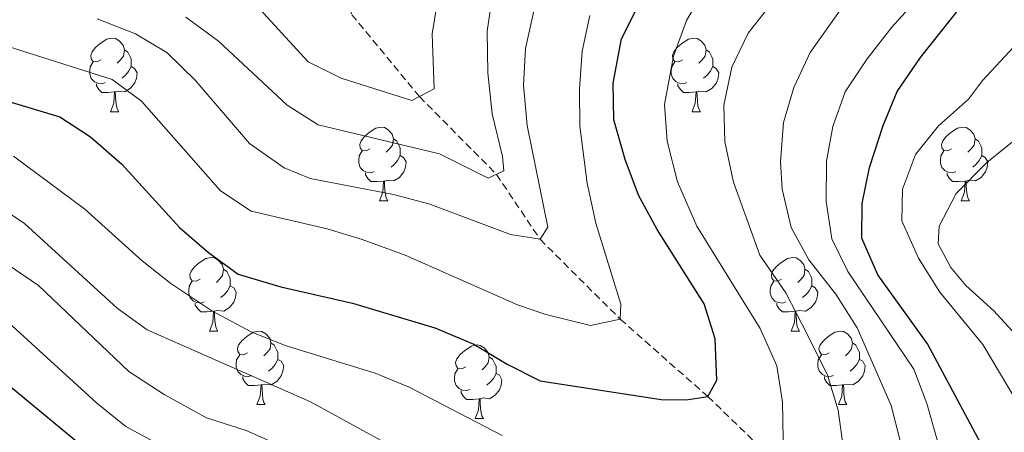
# Model space of a CAD drawing. Units: metres. Extents: x 640820 to 645335, y 4722530 to 4725592.
# Drawn here: x 644987 to 645121, y 4723093 to 4723149 of the extents above; entities that cross this region are included whole.
import ezdxf

# ---------------------------------------------------------------- set-up
doc = ezdxf.new("R2010")
doc.units = ezdxf.units.M
doc.header["$MEASUREMENT"] = 0
doc.linetypes.add('TRAZOSX2', pattern=[1.5, 1, -0.5])
for name, color, linetype, lineweight in [('Level 11', 142, 'Continuous', 13), ('Level 36', 142, 'Continuous', 0), ('Level 4', 36, 'Continuous', 30), ('Level 5', 36, 'Continuous', 0)]:
    doc.layers.add(name, color=color, linetype=linetype, lineweight=lineweight)

msp = doc.modelspace()

# ---------------------------------------------------------------- linework, layer by layer
at = {"layer": 'Level 11', "color": 142, "linetype": 'TRAZOSX2', "lineweight": 13}
msp.add_polyline3d([(645029.1, 4723245.2, 785.01), (645026.73, 4723233.43, 790.01), (645025.35, 4723220.33, 795.01), (645023.23, 4723209.34, 800.01), (645020, 4723197.28, 805.01), (645019.29, 4723187.93, 810.01), (645020.96, 4723177.5, 815.01), (645027.94, 4723163.76, 820.01), (645032.38, 4723149.83, 825.01), (645041.6, 4723138.66, 830.01), (645052.11, 4723128.05, 835.01), (645058.04, 4723119.2, 840.01), (645068.98, 4723108.32, 845.01), (645080.93, 4723097.76, 850.01), (645090.28, 4723088.72, 855.01), (645098.69, 4723079.29, 860.01), (645109.54, 4723071.93, 865.01), (645122.82, 4723058.57, 870.01), (645131.48, 4723050.94, 875.01), (645139.39, 4723039.13, 880.01), (645144.71, 4723025.89, 885.01), (645150.78, 4723012.87, 889.75)], dxfattribs=at)
at = {"layer": 'Level 36', "color": 92, "linetype": 'Continuous', "lineweight": 0}
for p, q in [((644999.46, 4723136.6, 0.01), (645000.59, 4723136.6, 0.01)), ((645078.79, 4723136.6, 0.01), (645079.92, 4723136.6, 0.01)), ((645036.15, 4723124.46, 0.01), (645037.28, 4723124.46, 0.01)), ((645115.48, 4723124.46, 0.01), (645116.61, 4723124.46, 0.01)), ((645012.97, 4723106.69, 0.01), (645014.09, 4723106.69, 0.01)), ((645092.29, 4723106.69, 0.01), (645093.42, 4723106.69, 0.01)), ((645019.44, 4723096.66, 0.01), (645020.57, 4723096.66, 0.01)), ((645098.77, 4723096.66, 0.01), (645099.89, 4723096.66, 0.01)), ((645049.21, 4723094.75, 0.01), (645050.34, 4723094.75, 0.01))]:
    msp.add_line(p, q, dxfattribs=at)
for points in [[(644998.16, 4723143.66, 0.01), (644997.63, 4723143.4, 0.01), (644997.1, 4723143.45, 0.01), (644996.84, 4723143.82, 0.01), (644996.78, 4723144.25, 0.01), (644996.94, 4723144.77, 0.01), (644997.42, 4723145.36, 0.01), (644998.06, 4723145.89, 0.01), (644998.96, 4723146.48, 0.01), (644999.7, 4723146.64, 0.01), (645000.13, 4723146.58, 0.01), (645000.66, 4723146.27, 0.01), (645001.19, 4723145.68, 0.01), (645001.35, 4723145.04, 0.01), (645001.24, 4723144.19, 0.01), (645000.81, 4723143.66, 0.01), (645000.39, 4723143.24, 0.01)], [(645077.49, 4723143.66, 0.01), (645076.96, 4723143.4, 0.01), (645076.43, 4723143.45, 0.01), (645076.16, 4723143.82, 0.01), (645076.11, 4723144.25, 0.01), (645076.27, 4723144.77, 0.01), (645076.75, 4723145.36, 0.01), (645077.38, 4723145.89, 0.01), (645078.28, 4723146.48, 0.01), (645079.03, 4723146.64, 0.01), (645079.46, 4723146.58, 0.01), (645079.98, 4723146.27, 0.01), (645080.52, 4723145.68, 0.01), (645080.68, 4723145.04, 0.01), (645080.56, 4723144.19, 0.01), (645080.14, 4723143.66, 0.01), (645079.72, 4723143.24, 0.01)], [(645001.35, 4723145.04, 0.01), (645001.82, 4723144.73, 0.01), (645002.14, 4723144.09, 0.01), (645002.3, 4723143.77, 0.01), (645002.3, 4723143.19, 0.01), (645002.3, 4723142.76, 0.01), (645001.93, 4723142.07, 0.01), (645001.51, 4723141.59, 0.01), (645001.03, 4723141.17, 0.01)], [(645080.68, 4723145.04, 0.01), (645081.15, 4723144.73, 0.01), (645081.46, 4723144.09, 0.01), (645081.62, 4723143.77, 0.01), (645081.62, 4723143.19, 0.01), (645081.62, 4723142.76, 0.01), (645081.26, 4723142.07, 0.01), (645080.84, 4723141.59, 0.01), (645080.36, 4723141.17, 0.01)], [(644998.75, 4723140.58, 0.01), (644998.32, 4723140.42, 0.01), (644997.74, 4723140.48, 0.01), (644997.26, 4723140.69, 0.01), (644996.84, 4723141.12, 0.01), (644996.62, 4723141.7, 0.01), (644996.62, 4723142.12, 0.01), (644996.68, 4723142.71, 0.01), (644997.1, 4723143.4, 0.01)], [(645078.08, 4723140.58, 0.01), (645077.65, 4723140.42, 0.01), (645077.06, 4723140.48, 0.01), (645076.59, 4723140.69, 0.01), (645076.16, 4723141.12, 0.01), (645075.95, 4723141.7, 0.01), (645075.95, 4723142.12, 0.01), (645076, 4723142.71, 0.01), (645076.43, 4723143.4, 0.01)], [(645002.3, 4723142.76, 0.01), (645002.75, 4723142.51, 0.01), (645003.1, 4723141.9, 0.01), (645002.99, 4723141.17, 0.01), (645002.78, 4723140.53, 0.01), (645002.19, 4723139.79, 0.01), (645001.4, 4723139.31, 0.01), (645000.55, 4723139.42, 0.01), (645000.12, 4723139.29, 0.01)], [(645081.62, 4723142.76, 0.01), (645082.08, 4723142.51, 0.01), (645082.42, 4723141.9, 0.01), (645082.32, 4723141.17, 0.01), (645082.1, 4723140.53, 0.01), (645081.52, 4723139.79, 0.01), (645080.72, 4723139.31, 0.01), (645079.88, 4723139.42, 0.01), (645079.44, 4723139.29, 0.01)], [(645000.01, 4723139.29, 0.01), (644999.12, 4723139.2, 0.01), (644998.27, 4723139.2, 0.01), (644997.85, 4723139.63, 0.01), (644997.53, 4723140.11, 0.01), (644997.53, 4723140.42, 0.01)], [(645079.34, 4723139.29, 0.01), (645078.44, 4723139.2, 0.01), (645077.6, 4723139.2, 0.01), (645077.18, 4723139.63, 0.01), (645076.86, 4723140.11, 0.01), (645076.86, 4723140.42, 0.01)], [(644999.46, 4723136.6, 0.01), (644999.9, 4723137.76, 0.01), (645000.01, 4723139.29, 0.01), (645000.12, 4723139.29, 0.01), (645000.15, 4723138.7, 0.01), (645000.19, 4723138.02, 0.01), (645000.26, 4723137.4, 0.01), (645000.37, 4723137, 0.01), (645000.59, 4723136.6, 0.01)], [(645078.79, 4723136.6, 0.01), (645079.22, 4723137.76, 0.01), (645079.34, 4723139.29, 0.01), (645079.44, 4723139.29, 0.01), (645079.48, 4723138.7, 0.01), (645079.52, 4723138.02, 0.01), (645079.58, 4723137.4, 0.01), (645079.7, 4723137, 0.01), (645079.92, 4723136.6, 0.01)], [(645034.85, 4723131.52, 0.01), (645034.32, 4723131.26, 0.01), (645033.79, 4723131.31, 0.01), (645033.53, 4723131.68, 0.01), (645033.47, 4723132.11, 0.01), (645033.63, 4723132.63, 0.01), (645034.11, 4723133.22, 0.01), (645034.75, 4723133.75, 0.01), (645035.65, 4723134.34, 0.01), (645036.39, 4723134.5, 0.01), (645036.82, 4723134.44, 0.01), (645037.35, 4723134.13, 0.01), (645037.88, 4723133.54, 0.01), (645038.04, 4723132.9, 0.01), (645037.93, 4723132.05, 0.01), (645037.5, 4723131.52, 0.01), (645037.08, 4723131.1, 0.01)], [(645114.18, 4723131.52, 0.01), (645113.65, 4723131.26, 0.01), (645113.12, 4723131.31, 0.01), (645112.86, 4723131.68, 0.01), (645112.8, 4723132.11, 0.01), (645112.96, 4723132.63, 0.01), (645113.44, 4723133.22, 0.01), (645114.08, 4723133.75, 0.01), (645114.98, 4723134.34, 0.01), (645115.72, 4723134.5, 0.01), (645116.15, 4723134.44, 0.01), (645116.68, 4723134.13, 0.01), (645117.21, 4723133.54, 0.01), (645117.37, 4723132.9, 0.01), (645117.26, 4723132.05, 0.01), (645116.83, 4723131.52, 0.01), (645116.41, 4723131.1, 0.01)], [(645038.04, 4723132.9, 0.01), (645038.51, 4723132.59, 0.01), (645038.83, 4723131.95, 0.01), (645038.99, 4723131.63, 0.01), (645038.99, 4723131.05, 0.01), (645038.99, 4723130.62, 0.01), (645038.62, 4723129.93, 0.01), (645038.2, 4723129.45, 0.01), (645037.72, 4723129.03, 0.01)], [(645117.37, 4723132.9, 0.01), (645117.84, 4723132.59, 0.01), (645118.16, 4723131.95, 0.01), (645118.32, 4723131.63, 0.01), (645118.32, 4723131.05, 0.01), (645118.32, 4723130.62, 0.01), (645117.95, 4723129.93, 0.01), (645117.53, 4723129.45, 0.01), (645117.05, 4723129.03, 0.01)], [(645035.44, 4723128.44, 0.01), (645035.01, 4723128.28, 0.01), (645034.43, 4723128.34, 0.01), (645033.95, 4723128.55, 0.01), (645033.53, 4723128.98, 0.01), (645033.31, 4723129.56, 0.01), (645033.31, 4723129.98, 0.01), (645033.37, 4723130.57, 0.01), (645033.79, 4723131.26, 0.01)], [(645038.99, 4723130.62, 0.01), (645039.44, 4723130.37, 0.01), (645039.79, 4723129.76, 0.01), (645039.68, 4723129.03, 0.01), (645039.47, 4723128.39, 0.01), (645038.88, 4723127.65, 0.01), (645038.09, 4723127.17, 0.01), (645037.24, 4723127.28, 0.01), (645036.81, 4723127.15, 0.01)], [(645114.77, 4723128.44, 0.01), (645114.34, 4723128.28, 0.01), (645113.76, 4723128.34, 0.01), (645113.28, 4723128.55, 0.01), (645112.86, 4723128.98, 0.01), (645112.64, 4723129.56, 0.01), (645112.64, 4723129.98, 0.01), (645112.7, 4723130.57, 0.01), (645113.12, 4723131.26, 0.01)], [(645118.32, 4723130.62, 0.01), (645118.77, 4723130.37, 0.01), (645119.12, 4723129.76, 0.01), (645119.01, 4723129.03, 0.01), (645118.8, 4723128.39, 0.01), (645118.21, 4723127.65, 0.01), (645117.42, 4723127.17, 0.01), (645116.57, 4723127.28, 0.01), (645116.14, 4723127.15, 0.01)], [(645036.7, 4723127.15, 0.01), (645035.81, 4723127.06, 0.01), (645034.96, 4723127.06, 0.01), (645034.54, 4723127.49, 0.01), (645034.22, 4723127.97, 0.01), (645034.22, 4723128.28, 0.01)], [(645116.03, 4723127.15, 0.01), (645115.14, 4723127.06, 0.01), (645114.29, 4723127.06, 0.01), (645113.87, 4723127.49, 0.01), (645113.55, 4723127.97, 0.01), (645113.55, 4723128.28, 0.01)], [(645036.15, 4723124.46, 0.01), (645036.59, 4723125.62, 0.01), (645036.7, 4723127.15, 0.01), (645036.81, 4723127.15, 0.01), (645036.84, 4723126.56, 0.01), (645036.88, 4723125.88, 0.01), (645036.95, 4723125.26, 0.01), (645037.06, 4723124.86, 0.01), (645037.28, 4723124.46, 0.01)], [(645115.48, 4723124.46, 0.01), (645115.92, 4723125.62, 0.01), (645116.03, 4723127.15, 0.01), (645116.14, 4723127.15, 0.01), (645116.17, 4723126.56, 0.01), (645116.21, 4723125.88, 0.01), (645116.28, 4723125.26, 0.01), (645116.39, 4723124.86, 0.01), (645116.61, 4723124.46, 0.01)], [(645011.67, 4723113.75, 0.01), (645011.14, 4723113.49, 0.01), (645010.61, 4723113.54, 0.01), (645010.34, 4723113.91, 0.01), (645010.29, 4723114.34, 0.01), (645010.45, 4723114.86, 0.01), (645010.93, 4723115.45, 0.01), (645011.56, 4723115.98, 0.01), (645012.46, 4723116.57, 0.01), (645013.21, 4723116.73, 0.01), (645013.63, 4723116.67, 0.01), (645014.16, 4723116.36, 0.01), (645014.69, 4723115.77, 0.01), (645014.85, 4723115.13, 0.01), (645014.74, 4723114.28, 0.01), (645014.32, 4723113.75, 0.01), (645013.9, 4723113.33, 0.01)], [(645090.99, 4723113.75, 0.01), (645090.46, 4723113.49, 0.01), (645089.93, 4723113.54, 0.01), (645089.67, 4723113.91, 0.01), (645089.61, 4723114.34, 0.01), (645089.77, 4723114.86, 0.01), (645090.25, 4723115.45, 0.01), (645090.89, 4723115.98, 0.01), (645091.79, 4723116.57, 0.01), (645092.53, 4723116.73, 0.01), (645092.96, 4723116.67, 0.01), (645093.49, 4723116.36, 0.01), (645094.02, 4723115.77, 0.01), (645094.18, 4723115.13, 0.01), (645094.07, 4723114.28, 0.01), (645093.64, 4723113.75, 0.01), (645093.22, 4723113.33, 0.01)], [(645014.85, 4723115.13, 0.01), (645015.33, 4723114.82, 0.01), (645015.64, 4723114.18, 0.01), (645015.8, 4723113.86, 0.01), (645015.8, 4723113.28, 0.01), (645015.8, 4723112.85, 0.01), (645015.43, 4723112.16, 0.01), (645015.01, 4723111.68, 0.01), (645014.53, 4723111.26, 0.01)], [(645094.18, 4723115.13, 0.01), (645094.65, 4723114.82, 0.01), (645094.97, 4723114.18, 0.01), (645095.13, 4723113.86, 0.01), (645095.13, 4723113.28, 0.01), (645095.13, 4723112.85, 0.01), (645094.76, 4723112.16, 0.01), (645094.34, 4723111.68, 0.01), (645093.86, 4723111.26, 0.01)], [(645012.25, 4723110.67, 0.01), (645011.83, 4723110.51, 0.01), (645011.24, 4723110.57, 0.01), (645010.77, 4723110.78, 0.01), (645010.34, 4723111.21, 0.01), (645010.13, 4723111.79, 0.01), (645010.13, 4723112.21, 0.01), (645010.18, 4723112.8, 0.01), (645010.61, 4723113.49, 0.01)], [(645015.8, 4723112.85, 0.01), (645016.26, 4723112.6, 0.01), (645016.6, 4723111.99, 0.01), (645016.49, 4723111.26, 0.01), (645016.28, 4723110.62, 0.01), (645015.7, 4723109.88, 0.01), (645014.9, 4723109.4, 0.01), (645014.05, 4723109.51, 0.01), (645013.62, 4723109.38, 0.01)], [(645091.58, 4723110.67, 0.01), (645091.15, 4723110.51, 0.01), (645090.57, 4723110.57, 0.01), (645090.09, 4723110.78, 0.01), (645089.67, 4723111.21, 0.01), (645089.45, 4723111.79, 0.01), (645089.45, 4723112.21, 0.01), (645089.51, 4723112.8, 0.01), (645089.93, 4723113.49, 0.01)], [(645095.13, 4723112.85, 0.01), (645095.58, 4723112.6, 0.01), (645095.93, 4723111.99, 0.01), (645095.82, 4723111.26, 0.01), (645095.61, 4723110.62, 0.01), (645095.02, 4723109.88, 0.01), (645094.23, 4723109.4, 0.01), (645093.38, 4723109.51, 0.01), (645092.95, 4723109.38, 0.01)], [(645013.51, 4723109.38, 0.01), (645012.62, 4723109.29, 0.01), (645011.78, 4723109.29, 0.01), (645011.35, 4723109.72, 0.01), (645011.03, 4723110.2, 0.01), (645011.03, 4723110.51, 0.01)], [(645092.84, 4723109.38, 0.01), (645091.95, 4723109.29, 0.01), (645091.1, 4723109.29, 0.01), (645090.68, 4723109.72, 0.01), (645090.36, 4723110.2, 0.01), (645090.36, 4723110.51, 0.01)], [(645012.97, 4723106.69, 0.01), (645013.4, 4723107.85, 0.01), (645013.51, 4723109.38, 0.01), (645013.62, 4723109.38, 0.01), (645013.66, 4723108.79, 0.01), (645013.69, 4723108.11, 0.01), (645013.76, 4723107.49, 0.01), (645013.88, 4723107.09, 0.01), (645014.09, 4723106.69, 0.01)], [(645092.29, 4723106.69, 0.01), (645092.73, 4723107.85, 0.01), (645092.84, 4723109.38, 0.01), (645092.95, 4723109.38, 0.01), (645092.98, 4723108.79, 0.01), (645093.02, 4723108.11, 0.01), (645093.09, 4723107.49, 0.01), (645093.2, 4723107.09, 0.01), (645093.42, 4723106.69, 0.01)], [(645018.14, 4723103.72, 0.01), (645017.61, 4723103.45, 0.01), (645017.08, 4723103.51, 0.01), (645016.82, 4723103.88, 0.01), (645016.76, 4723104.3, 0.01), (645016.92, 4723104.82, 0.01), (645017.4, 4723105.42, 0.01), (645018.04, 4723105.95, 0.01), (645018.94, 4723106.53, 0.01), (645019.68, 4723106.69, 0.01), (645020.11, 4723106.64, 0.01), (645020.64, 4723106.32, 0.01), (645021.17, 4723105.74, 0.01), (645021.33, 4723105.1, 0.01), (645021.22, 4723104.25, 0.01), (645020.79, 4723103.72, 0.01), (645020.37, 4723103.29, 0.01)], [(645097.47, 4723103.72, 0.01), (645096.94, 4723103.45, 0.01), (645096.41, 4723103.51, 0.01), (645096.14, 4723103.88, 0.01), (645096.09, 4723104.3, 0.01), (645096.25, 4723104.82, 0.01), (645096.73, 4723105.42, 0.01), (645097.36, 4723105.95, 0.01), (645098.26, 4723106.53, 0.01), (645099.01, 4723106.69, 0.01), (645099.43, 4723106.64, 0.01), (645099.96, 4723106.32, 0.01), (645100.49, 4723105.74, 0.01), (645100.65, 4723105.1, 0.01), (645100.54, 4723104.25, 0.01), (645100.12, 4723103.72, 0.01), (645099.7, 4723103.29, 0.01)], [(645021.33, 4723105.1, 0.01), (645021.8, 4723104.78, 0.01), (645022.12, 4723104.14, 0.01), (645022.28, 4723103.82, 0.01), (645022.28, 4723103.24, 0.01), (645022.28, 4723102.82, 0.01), (645021.91, 4723102.13, 0.01), (645021.49, 4723101.65, 0.01), (645021.01, 4723101.23, 0.01)], [(645047.91, 4723101.81, 0.01), (645047.38, 4723101.55, 0.01), (645046.85, 4723101.6, 0.01), (645046.59, 4723101.97, 0.01), (645046.53, 4723102.4, 0.01), (645046.69, 4723102.92, 0.01), (645047.17, 4723103.51, 0.01), (645047.81, 4723104.04, 0.01), (645048.71, 4723104.63, 0.01), (645049.45, 4723104.79, 0.01), (645049.88, 4723104.73, 0.01), (645050.41, 4723104.42, 0.01), (645050.94, 4723103.83, 0.01), (645051.1, 4723103.19, 0.01), (645050.99, 4723102.34, 0.01), (645050.56, 4723101.81, 0.01), (645050.14, 4723101.39, 0.01)], [(645100.65, 4723105.1, 0.01), (645101.13, 4723104.78, 0.01), (645101.44, 4723104.14, 0.01), (645101.6, 4723103.82, 0.01), (645101.6, 4723103.24, 0.01), (645101.6, 4723102.82, 0.01), (645101.23, 4723102.13, 0.01), (645100.81, 4723101.65, 0.01), (645100.33, 4723101.23, 0.01)], [(645018.73, 4723100.64, 0.01), (645018.3, 4723100.48, 0.01), (645017.72, 4723100.54, 0.01), (645017.24, 4723100.75, 0.01), (645016.82, 4723101.17, 0.01), (645016.6, 4723101.76, 0.01), (645016.6, 4723102.18, 0.01), (645016.66, 4723102.76, 0.01), (645017.08, 4723103.45, 0.01)], [(645051.1, 4723103.19, 0.01), (645051.57, 4723102.88, 0.01), (645051.89, 4723102.24, 0.01), (645052.05, 4723101.92, 0.01), (645052.05, 4723101.34, 0.01), (645052.05, 4723100.91, 0.01), (645051.68, 4723100.22, 0.01), (645051.26, 4723099.74, 0.01), (645050.78, 4723099.32, 0.01)], [(645098.05, 4723100.64, 0.01), (645097.63, 4723100.48, 0.01), (645097.04, 4723100.54, 0.01), (645096.57, 4723100.75, 0.01), (645096.14, 4723101.17, 0.01), (645095.93, 4723101.76, 0.01), (645095.93, 4723102.18, 0.01), (645095.98, 4723102.76, 0.01), (645096.41, 4723103.45, 0.01)], [(645022.28, 4723102.82, 0.01), (645022.73, 4723102.57, 0.01), (645023.08, 4723101.95, 0.01), (645022.97, 4723101.23, 0.01), (645022.76, 4723100.59, 0.01), (645022.17, 4723099.85, 0.01), (645021.38, 4723099.37, 0.01), (645020.53, 4723099.47, 0.01), (645020.1, 4723099.34, 0.01)], [(645101.6, 4723102.82, 0.01), (645102.06, 4723102.57, 0.01), (645102.4, 4723101.95, 0.01), (645102.29, 4723101.23, 0.01), (645102.08, 4723100.59, 0.01), (645101.5, 4723099.85, 0.01), (645100.7, 4723099.37, 0.01), (645099.85, 4723099.47, 0.01), (645099.42, 4723099.34, 0.01)], [(645019.99, 4723099.34, 0.01), (645019.1, 4723099.26, 0.01), (645018.25, 4723099.26, 0.01), (645017.83, 4723099.69, 0.01), (645017.51, 4723100.16, 0.01), (645017.51, 4723100.48, 0.01)], [(645048.5, 4723098.73, 0.01), (645048.07, 4723098.57, 0.01), (645047.49, 4723098.63, 0.01), (645047.01, 4723098.84, 0.01), (645046.59, 4723099.27, 0.01), (645046.37, 4723099.85, 0.01), (645046.37, 4723100.27, 0.01), (645046.43, 4723100.86, 0.01), (645046.85, 4723101.55, 0.01)], [(645052.05, 4723100.91, 0.01), (645052.5, 4723100.66, 0.01), (645052.85, 4723100.05, 0.01), (645052.74, 4723099.32, 0.01), (645052.53, 4723098.68, 0.01), (645051.94, 4723097.94, 0.01), (645051.15, 4723097.46, 0.01), (645050.3, 4723097.57, 0.01), (645049.87, 4723097.44, 0.01)], [(645099.31, 4723099.34, 0.01), (645098.42, 4723099.26, 0.01), (645097.58, 4723099.26, 0.01), (645097.15, 4723099.69, 0.01), (645096.83, 4723100.16, 0.01), (645096.83, 4723100.48, 0.01)], [(645019.44, 4723096.66, 0.01), (645019.88, 4723097.82, 0.01), (645019.99, 4723099.34, 0.01), (645020.1, 4723099.34, 0.01), (645020.13, 4723098.76, 0.01), (645020.17, 4723098.07, 0.01), (645020.24, 4723097.46, 0.01), (645020.35, 4723097.06, 0.01), (645020.57, 4723096.66, 0.01)], [(645098.77, 4723096.66, 0.01), (645099.2, 4723097.82, 0.01), (645099.31, 4723099.34, 0.01), (645099.42, 4723099.34, 0.01), (645099.46, 4723098.76, 0.01), (645099.49, 4723098.07, 0.01), (645099.56, 4723097.46, 0.01), (645099.68, 4723097.06, 0.01), (645099.89, 4723096.66, 0.01)], [(645049.76, 4723097.44, 0.01), (645048.87, 4723097.35, 0.01), (645048.02, 4723097.35, 0.01), (645047.6, 4723097.78, 0.01), (645047.28, 4723098.26, 0.01), (645047.28, 4723098.57, 0.01)], [(645049.21, 4723094.75, 0.01), (645049.65, 4723095.91, 0.01), (645049.76, 4723097.44, 0.01), (645049.87, 4723097.44, 0.01), (645049.9, 4723096.85, 0.01), (645049.94, 4723096.17, 0.01), (645050.01, 4723095.55, 0.01), (645050.12, 4723095.15, 0.01), (645050.34, 4723094.75, 0.01)]]:
    msp.add_polyline3d(points, dxfattribs=at)
at = {"layer": 'Level 4', "color": 36, "linetype": 'Continuous', "lineweight": 30}
for points in [[(645125.45, 4723081.03, 875.01), (645118.11, 4723091.44, 875.01), (645110.88, 4723104.95, 875.01), (645104.12, 4723114.37, 875.01), (645101.94, 4723119.35, 875.01), (645101.97, 4723124.1, 875.01), (645103, 4723128.99, 875.01), (645104.83, 4723134.73, 875.01), (645106.75, 4723139.35, 875.01), (645109.95, 4723143.98, 875.01), (645119.64, 4723156.2, 875.01), (645122.99, 4723159.92, 875.01)], [(644977.22, 4723140.5, 850.01), (644992.54, 4723135.92, 850.01), (644996.72, 4723133.18, 850.01), (645001.01, 4723129.45, 850.01), (645008.89, 4723120.83, 850.01), (645012.81, 4723117.4, 850.01), (645016.86, 4723114.45, 850.01), (645022.67, 4723112.71, 850.01), (645032.48, 4723110.48, 850.01), (645043.69, 4723107.12, 850.01), (645049.02, 4723104.92, 850.01), (645053.56, 4723102.16, 850.01), (645058.04, 4723099.92, 850.01), (645074.57, 4723097.35, 850.01), (645077.96, 4723097.29, 850.01), (645080.93, 4723097.76, 850.01), (645082.16, 4723100.01, 850.01), (645081.93, 4723105.63, 850.01), (645080.42, 4723110.41, 850.01), (645074.02, 4723120.55, 850.01), (645071.49, 4723125.23, 850.01), (645069.65, 4723130.08, 850.01), (645068.12, 4723135.51, 850.01), (645068.03, 4723140.51, 850.01), (645069.17, 4723146.52, 850.01), (645072.01, 4723152.26, 850.01)], [(644982.4, 4723101.89, 875.01), (644995.63, 4723090.98, 875.01), (645004.16, 4723086.42, 875.01), (645016.9, 4723076.43, 875.01), (645027.7, 4723070.38, 875.01), (645036.44, 4723064.95, 875.01), (645042.33, 4723062.18, 875.01), (645048.37, 4723060.35, 875.01), (645060.05, 4723060.35, 875.01), (645080.06, 4723061.65, 875.01), (645091.55, 4723060.79, 875.01), (645096.54, 4723060.01, 875.01), (645101.77, 4723058.75, 875.01), (645125.35, 4723050.81, 875.01)]]:
    msp.add_polyline3d(points, dxfattribs=at)
at = {"layer": 'Level 5', "color": 36, "linetype": 'Continuous', "lineweight": 0}
for points in [[(645119.93, 4723109.46, 885.01), (645116.13, 4723112.9, 885.01), (645114.07, 4723115.35, 885.01), (645112.36, 4723118.6, 885.01), (645112.49, 4723121, 885.01), (645114.78, 4723125.45, 885.01), (645119, 4723129.69, 885.01), (645124.14, 4723133.8, 885.01), (645127.62, 4723137.38, 885.01), (645137.82, 4723150.56, 885.01), (645144.2, 4723160.84, 885.01), (645147.56, 4723164.53, 885.01), (645149.44, 4723169.92, 885.01), (645149.64, 4723177.77, 885.01), (645152.42, 4723185.03, 885.01), (645153.08, 4723187.5, 885.01), (645153.5, 4723192.5, 885.01), (645150.45, 4723198.79, 885.01), (645159.6, 4723207.44, 885.01), (645161.51, 4723209.71, 885.01)], [(645124.15, 4723199.56, 855.01), (645107.82, 4723183.11, 855.01), (645103.1, 4723177.94, 855.01), (645099.64, 4723174.04, 855.01), (645092.81, 4723165.16, 855.01), (645084.03, 4723158, 855.01), (645080.51, 4723153.36, 855.01), (645078, 4723149.04, 855.01), (645076.26, 4723144.16, 855.01), (645075, 4723137.59, 855.01), (645075.37, 4723132.59, 855.01), (645076.81, 4723127.04, 855.01), (645079.42, 4723120.99, 855.01), (645088.05, 4723107.03, 855.01), (645090.33, 4723101.97, 855.01), (645091.12, 4723096.98, 855.01), (645091.27, 4723089.45, 855.01)], [(645129.11, 4723194.16, 860.01), (645119.52, 4723185.96, 860.01), (645107.89, 4723171.92, 860.01), (645092.91, 4723155.64, 860.01), (645086.42, 4723147.32, 860.01), (645084.22, 4723142.66, 860.01), (645083.09, 4723137.5, 860.01), (645083.23, 4723132.5, 860.01), (645084.45, 4723127.01, 860.01), (645088.03, 4723117.03, 860.01), (645091.59, 4723111.88, 860.01), (645094.56, 4723106.09, 860.01), (645097.24, 4723100.68, 860.01), (645098.69, 4723095.89, 860.01), (645099.5, 4723090.33, 860.01)], [(645110.43, 4723074.6, 865.01), (645108.84, 4723080.28, 865.01), (645107.17, 4723091.7, 865.01), (645105.95, 4723096.55, 865.01), (645101.29, 4723107.12, 865.01), (645098.37, 4723111.71, 865.01), (645094.71, 4723116.42, 865.01), (645092.3, 4723120.79, 865.01), (645091.06, 4723126.04, 865.01), (645090.83, 4723129.75, 865.01), (645091.23, 4723135.13, 865.01), (645092.67, 4723139.92, 865.01), (645094.88, 4723144.65, 865.01), (645100.96, 4723153.29, 865.01), (645116.24, 4723169.43, 865.01), (645123.48, 4723178.5, 865.01)], [(645125.17, 4723169.28, 870.01), (645117.26, 4723162.03, 870.01), (645110.08, 4723152.63, 870.01), (645106.04, 4723148.14, 870.01), (645102.64, 4723143.81, 870.01), (645099.65, 4723139.31, 870.01), (645098, 4723134.59, 870.01), (645097.11, 4723129.86, 870.01), (645097.07, 4723124.37, 870.01), (645097.82, 4723119.28, 870.01), (645100.03, 4723114.8, 870.01), (645109.01, 4723101.51, 870.01), (645110.81, 4723096.83, 870.01), (645112.3, 4723091.54, 870.01), (645114.65, 4723086.23, 870.01), (645117.2, 4723081.56, 870.01), (645120.57, 4723076.86, 870.01), (645122.08, 4723072.09, 870.01)], [(645044.32, 4723153.42, 830.01), (645043.32, 4723147.2, 830.01), (645043.61, 4723139.7, 830.01), (645040.55, 4723138.11, 830.01), (645030.92, 4723141.19, 830.01), (645026.43, 4723143.39, 830.01), (645018.26, 4723152.29, 830.01)], [(645057.53, 4723151.78, 840.01), (645056.08, 4723145.22, 840.01), (645055.79, 4723140.23, 840.01), (645056.27, 4723134.72, 840.01), (645059.11, 4723120.85, 840.01), (645058.04, 4723119.2, 840.01), (645054.03, 4723119.85, 840.01), (645042.9, 4723124.05, 840.01), (645038.06, 4723125.3, 840.01), (645026.69, 4723127.48, 840.01), (645023.16, 4723128.94, 840.01), (645018.44, 4723132.27, 840.01), (645011.02, 4723140.89, 840.01), (645007.14, 4723144.65, 840.01), (645002.85, 4723147.22, 840.01), (644997.66, 4723149.28, 840.01)], [(645051.57, 4723152.53, 835.01), (645050.82, 4723147.59, 835.01), (645050.91, 4723141.89, 835.01), (645051.5, 4723136.33, 835.01), (645052.92, 4723130.48, 835.01), (645053.09, 4723128.52, 835.01), (645050.99, 4723127.52, 835.01), (645044.31, 4723130.86, 835.01), (645027.8, 4723134.83, 835.01), (645023.55, 4723137.47, 835.01), (645014.19, 4723146.22, 835.01), (645009.72, 4723149.48, 835.01)], [(645064.84, 4723149.74, 845.01), (645063.77, 4723144.85, 845.01), (645063.41, 4723139.65, 845.01), (645063.47, 4723134.65, 845.01), (645064.49, 4723126.86, 845.01), (645065.65, 4723121.42, 845.01), (645069.08, 4723110.34, 845.01), (645068.98, 4723108.32, 845.01), (645064.91, 4723107.46, 845.01), (645058.82, 4723108.93, 845.01), (645054.97, 4723110.27, 845.01), (645039.66, 4723117.02, 845.01), (645033.77, 4723119.18, 845.01), (645028.99, 4723120.65, 845.01), (645018.63, 4723123.02, 845.01), (645014.46, 4723125.82, 845.01), (645003.67, 4723138.05, 845.01), (644999.68, 4723141.01, 845.01), (644984.52, 4723145.81, 845.01)], [(645125.69, 4723148.71, 880.01), (645118.38, 4723140.85, 880.01), (645116.5, 4723138.31, 880.01), (645112.41, 4723134.66, 880.01), (645109.26, 4723130.78, 880.01), (645107.49, 4723126.03, 880.01), (645107.39, 4723121.73, 880.01), (645109.68, 4723116.64, 880.01), (645112.57, 4723112, 880.01), (645118.45, 4723104.87, 880.01), (645124.27, 4723095.1, 880.01)], [(645052.9, 4723092.46, 855.01), (645040.19, 4723099.06, 855.01), (645035.55, 4723100.94, 855.01), (645023.29, 4723104.7, 855.01), (645018.64, 4723106.57, 855.01), (645013.27, 4723109.45, 855.01), (645007.67, 4723113.16, 855.01), (645003.76, 4723116.27, 855.01), (644995.95, 4723123.31, 855.01), (644986.24, 4723130.53, 855.01)], [(645045.01, 4723087.06, 860.01), (645026.74, 4723097.05, 860.01), (645004.44, 4723106.87, 860.01), (645000.39, 4723109.82, 860.01), (644987.73, 4723121.35, 860.01), (644983.55, 4723124.11, 860.01)], [(644985.51, 4723115.72, 865.01), (644989.63, 4723112.88, 865.01), (645001.94, 4723101.18, 865.01), (645006.79, 4723098.03, 865.01), (645012.57, 4723094.85, 865.01), (645017.95, 4723093.15, 865.01), (645022.78, 4723091, 865.01), (645033.44, 4723085.3, 865.01), (645038.65, 4723081.75, 865.01), (645044.13, 4723078.86, 865.01), (645048.73, 4723076.92, 865.01), (645056.12, 4723075.66, 865.01), (645066.16, 4723075.91, 865.01), (645078.13, 4723076.77, 865.01), (645089.61, 4723076.46, 865.01), (645094.54, 4723075.64, 865.01), (645107.92, 4723071.17, 865.01), (645110.63, 4723072.45, 865.01), (645110.43, 4723074.6, 865.01)], [(645123.41, 4723105.69, 885.01), (645119.93, 4723109.46, 885.01)], [(645122.82, 4723058.57, 870.01), (645120.93, 4723058.01, 870.01), (645102.72, 4723064.9, 870.01), (645092.62, 4723067.75, 870.01), (645086.26, 4723069.12, 870.01), (645081.28, 4723069.55, 870.01), (645069.7, 4723067.92, 870.01), (645056.6, 4723067.76, 870.01), (645050.46, 4723068.37, 870.01), (645045.76, 4723070.09, 870.01), (645040.98, 4723072.61, 870.01), (645027.16, 4723081.26, 870.01), (645010.78, 4723088.66, 870.01), (645001.56, 4723093.66, 870.01), (644997.54, 4723096.9, 870.01), (644985.56, 4723107.84, 870.01)]]:
    msp.add_polyline3d(points, dxfattribs=at)

doc.saveas('drawing.dxf')
